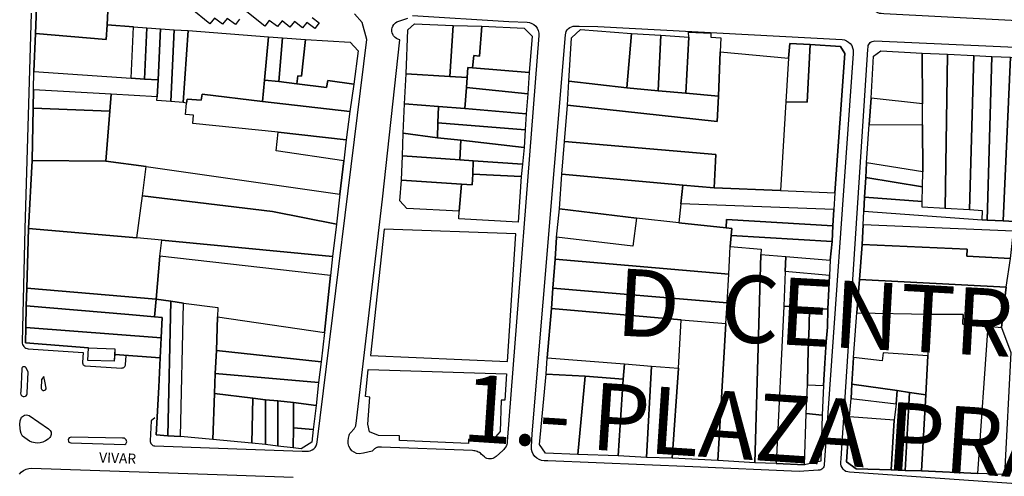
# Model space of a CAD drawing. Extents: x 360275 to 392392, y 7748301 to 7762241.
# Drawn here: x 379890 to 380183, y 7758292 to 7758428 of the extents above; entities that cross this region are included whole.
import ezdxf

# ---------------------------------------------------------------- set-up
doc = ezdxf.new("R2010")
doc.units = 0
doc.header["$MEASUREMENT"] = 0
for name, color, linetype in [('LINEA_OFICIAL_IQUIQUE', 2, 'CONTINUOUS'), ('N0MBRE_CALLES', 7, 'CONTINUOUS'), ('NOHABITACIONALES_IQUIQUE', 3, 'CONTINUOUS'), ('PREDIOS_IQUIQUE', 4, 'CONTINUOUS'), ('SOLERA_ABIERTA_IQUIQUE', 7, 'CONTINUOUS'), ('SOLERA_CERRADA_IQUIQUE', 7, 'CONTINUOUS'), ('TEXTOS', 3, 'CONTINUOUS')]:
    doc.layers.add(name, color=color, linetype=linetype)
doc.styles.get("Standard").update_dxf_attribs({"font": 'txt', "bigfont": 'bigfont.shx'})
doc.styles.add('STYLE1', font='ariblk.TTF', dxfattribs={"height": 50})

msp = doc.modelspace()

# ---------------------------------------------------------------- linework, layer by layer
at = {"layer": 'LINEA_OFICIAL_IQUIQUE'}
for points in [[(379916.6, 7758430.99), (379916.4, 7758426.79), (379924.22, 7758426.21), (379928.11, 7758425.92), (379932.2, 7758425.62), (379936.3, 7758425.32), (379940.4, 7758425.08), (379964.3, 7758423.27), (379968.5, 7758422.95), (379975.25, 7758422.46), (379988.6, 7758421.59), (379990.9, 7758419.09), (379989.6, 7758409.19), (379988.5, 7758400.99), (379987.42, 7758392.62), (379986.7, 7758386.29), (379985.5, 7758376.39), (379984.5, 7758367.49), (379983.3, 7758357.89), (379982.7, 7758352.19), (379980.9, 7758335.29), (379979.9, 7758326.59), (379979.2, 7758320.39), (379978.5, 7758313.59), (379977.6, 7758306.39), (379977.2, 7758302.69), (379974, 7758300.69), (379971.6, 7758300.93), (379967.05, 7758301.46), (379963.4, 7758301.93), (379959.3, 7758302.37), (379947.8, 7758303.41), (379938.2, 7758304.29), (379934.41, 7758304.55), (379930.9, 7758304.79), (379931.7, 7758319.01), (379932.13, 7758327.74), (379918.6, 7758328.72), (379918.48, 7758326.7), (379910.61, 7758326.99), (379910.82, 7758330.72), (379892.07, 7758332.17), (379892.07, 7758332.17), (379892.19, 7758336.78), (379892.34, 7758343.16), (379892.49, 7758348.47), (379892.99, 7758366.18), (379894.1, 7758386.39), (379894.4, 7758401.99), (379894.5, 7758407.49), (379894.6, 7758412.89), (379895.1, 7758424.19), (379895.4, 7758431.89)], [(380183, 7758292.99), (380175, 7758293.29), (380158.3, 7758294.09), (380153.41, 7758294.25), (380149.3, 7758294.39), (380138.9, 7758294.69), (380136, 7758296.79), (380136.9, 7758310.19), (380137.4, 7758315.59), (380137.6, 7758319.89), (380138.1, 7758327.79), (380139.1, 7758341.09), (380139.9, 7758350.99), (380140.66, 7758361.49), (380140.96, 7758367.29), (380141.2, 7758371.39), (380141.4, 7758375.49), (380141.75, 7758381.37), (380142, 7758385.79), (380142.8, 7758397.19), (380143.3, 7758404.99), (380144, 7758417.49), (380146.2, 7758419.09), (380158.5, 7758418.39), (380166, 7758418.03), (380173.9, 7758417.65), (380179.2, 7758417.4), (380184.7, 7758417.14)]]:
    msp.add_lwpolyline(points, dxfattribs=at)
for points in [[(380038.5, 7758368.09), (380020.8, 7758369.09), (380020.9, 7758371.39), (380005.4, 7758372.19), (380003.3, 7758374.39), (380003.8, 7758380.59), (380004.1, 7758387.79), (380004.3, 7758394.59), (380004.7, 7758403.29), (380005.2, 7758412.19), (380005.7, 7758425.29), (380007.7, 7758427.09), (380019.2, 7758426.59), (380027.7, 7758426.39), (380040.3, 7758425.79), (380042.6, 7758423.39), (380041.7, 7758412.59), (380041.3, 7758406.29), (380040.86, 7758400.36), (380040.57, 7758395.52), (380040.22, 7758390.29), (380039.8, 7758385.39), (380039.4, 7758381.69), (380038.5, 7758368.09)], [(380097.8, 7758297.19), (380084.2, 7758297.89), (380076.6, 7758298.09), (380068.2, 7758298.59), (380056.2, 7758298.99), (380046.6, 7758299.39), (380044.8, 7758301.99), (380046.8, 7758322.89), (380047.11, 7758327.69), (380048.39, 7758342.38), (380048.82, 7758348.47), (380049.44, 7758357.05), (380049.9, 7758363.59), (380050.71, 7758372.09), (380051.41, 7758382.39), (380052.2, 7758392.09), (380053.1, 7758402.89), (380053.5, 7758409.99), (380054.3, 7758422.89), (380057, 7758425.39), (380072.1, 7758424.19), (380080.9, 7758423.69), (380089.15, 7758423.17), (380089.09, 7758424.59), (380095.72, 7758424.29), (380095.74, 7758423.09), (380098.67, 7758422.89), (380098.5, 7758418.79), (380118.8, 7758416.89), (380119.16, 7758421.26), (380125.23, 7758420.9), (380134.2, 7758420.39), (380135.5, 7758418.29), (380132.6, 7758376.79), (380132.3, 7758371.89), (380132, 7758366.99), (380131.72, 7758362.3), (380131.2, 7758356.79), (380130.99, 7758352.26), (380130.5, 7758342.19), (380130.4, 7758336.89), (380130, 7758332.49), (380129.63, 7758326.19), (380129.2, 7758319.46), (380128.8, 7758310.69), (380128.4, 7758296.99), (380123.5, 7758295.89), (380115.1, 7758296.29), (380108.8, 7758296.49), (380097.8, 7758297.19)]]:
    msp.add_lwpolyline(points, close=True, dxfattribs=at)
at = {"layer": 'LINEA_OFICIAL_IQUIQUE', "linetype": 'Continuous'}
for points in [[(380037.8, 7758364.59), (379998.7, 7758365.99), (379994.6, 7758328.39), (380035.29, 7758326.64), (380037.8, 7758364.59)], [(380035, 7758322.99), (380034.5, 7758315.19), (380033.4, 7758315.19), (380033.1, 7758305.79), (380031.7, 7758304.19), (380030, 7758303.49), (380023.7, 7758303.49), (380023.7, 7758302.29), (380003.2, 7758303.19), (380003.2, 7758304.49), (379997, 7758304.59), (379994.3, 7758305.69), (379993.8, 7758307.99), (379994.4, 7758315.99), (379993.1, 7758316.19), (379993.9, 7758324.29), (380035, 7758322.99)]]:
    msp.add_lwpolyline(points, close=True, dxfattribs=at)
at = {"layer": 'NOHABITACIONALES_IQUIQUE'}
msp.add_lwpolyline([(379918.48, 7758326.7), (379910.61, 7758326.99), (379910.82, 7758330.72), (379918.69, 7758330.44), (379918.48, 7758326.7)], close=True, dxfattribs=at)
at = {"layer": 'PREDIOS_IQUIQUE', "linetype": 'Continuous'}
for points in [[(379895.4, 7758431.89), (379895.1, 7758424.19), (379916.1, 7758422.39), (379916.4, 7758426.79), (379916.6, 7758430.99), (379895.4, 7758431.89)], [(379932.2, 7758425.62), (379936.3, 7758425.32), (379935.3, 7758403.99), (379931.1, 7758404.29), (379931.2, 7758405.39), (379931.5, 7758410.39), (379932.2, 7758425.62)], [(379936.3, 7758425.32), (379940.4, 7758425.08), (379938.9, 7758403.69), (379935.3, 7758403.99), (379936.3, 7758425.32)], [(380005.7, 7758425.29), (380007.7, 7758427.09), (380019.2, 7758426.59), (380018.2, 7758411.39), (380005.2, 7758412.19), (380005.7, 7758425.29)], [(380019.2, 7758426.59), (380027.7, 7758426.39), (380026.94, 7758417.52), (380025.3, 7758417.69), (380024.9, 7758413.99), (380023.51, 7758414.09), (380023.31, 7758411.09), (380018.2, 7758411.39), (380019.2, 7758426.59)], [(380027.7, 7758426.39), (380040.3, 7758425.79), (380042.6, 7758423.39), (380041.7, 7758412.59), (380024.9, 7758413.99), (380025.3, 7758417.69), (380026.94, 7758417.52), (380027.7, 7758426.39)], [(380053.5, 7758409.99), (380054.3, 7758422.89), (380057, 7758425.39), (380072.1, 7758424.19), (380070.8, 7758408.09), (380053.5, 7758409.99)], [(380089.15, 7758423.17), (380089.09, 7758424.59), (380095.72, 7758424.29), (380095.74, 7758423.09), (380098.67, 7758422.89), (380098.5, 7758418.79), (380098, 7758405.59), (380088.3, 7758406.49), (380089.15, 7758423.17)], [(379968.5, 7758422.95), (379975.25, 7758422.46), (379974.1, 7758411.49), (379973.06, 7758411.58), (379972.7, 7758409.25), (379967.4, 7758409.89), (379968.5, 7758422.95)], [(379975.25, 7758422.46), (379988.6, 7758421.59), (379990.9, 7758419.09), (379989.6, 7758409.19), (379981.9, 7758410.19), (379981.5, 7758408.19), (379972.7, 7758409.25), (379973.06, 7758411.58), (379974.1, 7758411.49), (379975.25, 7758422.46)], [(380072.1, 7758424.19), (380080.9, 7758423.69), (380080.1, 7758407.19), (380070.8, 7758408.09), (380072.1, 7758424.19)], [(380080.9, 7758423.69), (380089.15, 7758423.17), (380088.3, 7758406.49), (380080.1, 7758407.19), (380080.9, 7758423.69)], [(380144, 7758417.49), (380146.2, 7758419.09), (380158.5, 7758418.39), (380158.6, 7758403.29), (380143.3, 7758404.99), (380144, 7758417.49)], [(379894.6, 7758412.89), (379923.52, 7758410.93), (379927.41, 7758410.66), (379931.5, 7758410.39), (379931.2, 7758405.39), (379917.6, 7758406.19), (379894.5, 7758407.49), (379894.6, 7758412.89)], [(380041.7, 7758412.59), (380041.3, 7758406.29), (380023.1, 7758408.19), (380023.31, 7758411.09), (380023.51, 7758414.09), (380024.9, 7758413.99), (380041.7, 7758412.59)], [(379989.6, 7758409.19), (379988.5, 7758400.99), (379962.5, 7758403.99), (379963.13, 7758410.36), (379967.4, 7758409.89), (379972.7, 7758409.25), (379981.5, 7758408.19), (379981.9, 7758410.19), (379989.6, 7758409.19)], [(380004.7, 7758403.29), (380005.2, 7758412.19), (380018.2, 7758411.39), (380023.31, 7758411.09), (380023.1, 7758408.19), (380022.6, 7758401.89), (380014.8, 7758402.49), (380004.7, 7758403.29)], [(380053.1, 7758402.89), (380053.5, 7758409.99), (380070.8, 7758408.09), (380080.1, 7758407.19), (380088.3, 7758406.49), (380098, 7758405.59), (380097.6, 7758397.99), (380053.1, 7758402.89)], [(379894.5, 7758407.49), (379894.4, 7758401.99), (379917.2, 7758401.09), (379917.6, 7758406.19), (379894.5, 7758407.49)], [(380041.3, 7758406.29), (380040.86, 7758400.36), (380022.6, 7758401.89), (380023.1, 7758408.19), (380041.3, 7758406.29)], [(379986.7, 7758386.29), (379966.53, 7758389.35), (379967.2, 7758394.89), (379941.8, 7758397.49), (379942.02, 7758399.89), (379939.6, 7758400.09), (379939.96, 7758403.54), (379938.9, 7758403.69), (379935.3, 7758403.99), (379931.1, 7758404.29), (379931.2, 7758405.39), (379917.6, 7758406.19), (379917.2, 7758401.09), (379916, 7758386.19), (379928, 7758384.69), (379985.5, 7758376.39), (379986.7, 7758386.29)], [(379988.5, 7758400.99), (379987.42, 7758392.62), (379967.2, 7758394.89), (379941.8, 7758397.49), (379942.02, 7758399.89), (379939.6, 7758400.09), (379939.96, 7758403.54), (379940.1, 7758404.68), (379944.3, 7758404.39), (379944.6, 7758406.19), (379962.5, 7758403.99), (379988.5, 7758400.99)], [(380142.8, 7758397.19), (380158.56, 7758397.03), (380158.6, 7758403.29), (380143.3, 7758404.99), (380142.8, 7758397.19)], [(379894.4, 7758401.99), (379894.1, 7758386.39), (379916, 7758386.19), (379917.2, 7758401.09), (379894.4, 7758401.99)], [(380004.3, 7758394.59), (380004.7, 7758403.29), (380014.8, 7758402.49), (380014.62, 7758397.68), (380014.5, 7758393.19), (380004.3, 7758394.59)], [(380040.86, 7758400.36), (380040.57, 7758395.52), (380014.62, 7758397.68), (380014.8, 7758402.49), (380022.6, 7758401.89), (380040.86, 7758400.36)], [(380040.57, 7758395.52), (380040.22, 7758390.29), (380021.45, 7758392.46), (380014.5, 7758393.19), (380014.62, 7758397.68), (380040.57, 7758395.52)], [(380142.8, 7758397.19), (380158.56, 7758397.03), (380158.7, 7758383.09), (380142, 7758385.79), (380142.8, 7758397.19)], [(379987.42, 7758392.62), (379986.7, 7758386.29), (379966.53, 7758389.35), (379967.2, 7758394.89), (379987.42, 7758392.62)], [(380004.1, 7758387.79), (380004.3, 7758394.59), (380014.5, 7758393.19), (380021.45, 7758392.46), (380021.1, 7758386.59), (380004.1, 7758387.79)], [(380040.22, 7758390.29), (380039.8, 7758385.39), (380025.1, 7758386.29), (380021.1, 7758386.59), (380021.45, 7758392.46), (380040.22, 7758390.29)], [(380051.41, 7758382.39), (380052.2, 7758392.09), (380097.2, 7758388.19), (380096.7, 7758378.29), (380087.44, 7758379.12), (380051.41, 7758382.39)], [(380003.8, 7758380.59), (380004.1, 7758387.79), (380021.1, 7758386.59), (380025.1, 7758386.29), (380025, 7758382.39), (380024.8, 7758379.19), (380021.6, 7758379.39), (380003.8, 7758380.59)], [(379894.1, 7758386.39), (379892.99, 7758366.18), (379925.2, 7758363.39), (379926.9, 7758375.89), (379928, 7758384.69), (379916, 7758386.19), (379894.1, 7758386.39)], [(379985.5, 7758376.39), (379984.5, 7758367.49), (379965.5, 7758371.29), (379926.9, 7758375.89), (379928, 7758384.69), (379985.5, 7758376.39)], [(380039.8, 7758385.39), (380039.4, 7758381.69), (380025, 7758382.39), (380025.1, 7758386.29), (380039.8, 7758385.39)], [(380039.4, 7758381.69), (380038.5, 7758368.09), (380020.8, 7758369.09), (380020.9, 7758371.39), (380021.6, 7758379.39), (380024.8, 7758379.19), (380025, 7758382.39), (380039.4, 7758381.69)], [(380020.9, 7758371.39), (380005.4, 7758372.19), (380003.3, 7758374.39), (380003.8, 7758380.59), (380021.6, 7758379.39), (380020.9, 7758371.39)], [(379984.5, 7758367.49), (379983.3, 7758357.89), (379932.6, 7758362.69), (379925.2, 7758363.39), (379926.9, 7758375.89), (379965.5, 7758371.29), (379984.5, 7758367.49)], [(380141.2, 7758371.39), (380176.3, 7758368.79), (380176.43, 7758371.5), (380172.53, 7758371.74), (380165.29, 7758372.17), (380158.49, 7758372.59), (380158.5, 7758374.19), (380141.4, 7758375.49), (380141.2, 7758371.39)], [(380049.9, 7758363.59), (380050.71, 7758372.09), (380073.6, 7758369.29), (380072.5, 7758360.99), (380049.9, 7758363.59)], [(380141.2, 7758371.39), (380176.3, 7758368.79), (380177.8, 7758368.71), (380182.53, 7758368.45), (380185.98, 7758368.27), (380185.6, 7758365.39), (380140.96, 7758367.29), (380141.2, 7758371.39)], [(379892.99, 7758366.18), (379892.49, 7758348.47), (379930.9, 7758345.19), (379932, 7758357.99), (379932.6, 7758362.69), (379925.2, 7758363.39), (379892.99, 7758366.18)], [(380037.8, 7758364.59), (379998.7, 7758365.99), (379994.6, 7758328.39), (380035.29, 7758326.64), (380037.8, 7758364.59)], [(380140.66, 7758361.49), (380171.85, 7758360.1), (380171.8, 7758357.99), (380184.7, 7758357.29), (380185.6, 7758365.39), (380140.96, 7758367.29), (380140.66, 7758361.49)], [(379983.3, 7758357.89), (379982.7, 7758352.19), (379932, 7758357.99), (379932.6, 7758362.69), (379983.3, 7758357.89)], [(380108.8, 7758296.49), (380110.6, 7758358.49), (380118, 7758357.83), (380117.8, 7758353.39), (380117.4, 7758343.09), (380115.1, 7758296.29), (380108.8, 7758296.49)], [(380130.99, 7758352.26), (380117.8, 7758353.39), (380118, 7758357.83), (380131.2, 7758356.79), (380130.99, 7758352.26)], [(380130.99, 7758352.26), (380117.8, 7758353.39), (380117.4, 7758343.09), (380125, 7758342.59), (380130.5, 7758342.19), (380130.99, 7758352.26)], [(379892.34, 7758343.16), (379922.8, 7758340.59), (379930.4, 7758339.89), (379930.9, 7758345.19), (379892.49, 7758348.47), (379892.34, 7758343.16)], [(380139.1, 7758341.09), (380160.8, 7758340.69), (380170.7, 7758340.59), (380170.56, 7758337.77), (380178.1, 7758337.19), (380182.1, 7758336.79), (380183.45, 7758348.79), (380139.9, 7758350.99), (380139.1, 7758341.09)], [(379892.34, 7758343.16), (379892.19, 7758336.78), (379932.42, 7758333.7), (379932.7, 7758339.69), (379930.4, 7758339.89), (379922.8, 7758340.59), (379892.34, 7758343.16)], [(379947.8, 7758303.41), (379938.2, 7758304.29), (379939.05, 7758344.03), (379949.2, 7758342.69), (379949.1, 7758339.89), (379948.8, 7758329.89), (379948.5, 7758323.09), (379948.3, 7758317.09), (379947.8, 7758303.41)], [(380123.5, 7758295.89), (380124, 7758311.19), (380124.4, 7758319.69), (380124.5, 7758326.19), (380124.7, 7758332.69), (380124.93, 7758337.2), (380125, 7758342.59), (380117.4, 7758343.09), (380115.1, 7758296.29), (380123.5, 7758295.89)], [(380129.63, 7758326.19), (380130, 7758332.49), (380130.4, 7758336.89), (380130.5, 7758342.19), (380125, 7758342.59), (380124.93, 7758337.2), (380124.7, 7758332.69), (380124.5, 7758326.19), (380124.4, 7758319.69), (380129.2, 7758319.46), (380129.63, 7758326.19)], [(379980.9, 7758335.29), (379979.9, 7758326.59), (379948.8, 7758329.89), (379949.1, 7758339.89), (379980.9, 7758335.29)], [(380070.1, 7758325.99), (380078.1, 7758325.29), (380086.1, 7758324.69), (380086.91, 7758339.08), (380048.39, 7758342.38), (380047.11, 7758327.69), (380070.1, 7758325.99)], [(380139.1, 7758341.09), (380160.8, 7758340.69), (380160.2, 7758328.29), (380146.9, 7758329.19), (380146.6, 7758326.89), (380138.1, 7758327.79), (380139.1, 7758341.09)], [(379892.19, 7758336.78), (379892.07, 7758332.17), (379910.82, 7758330.72), (379918.69, 7758330.44), (379918.6, 7758328.72), (379932.13, 7758327.74), (379932.42, 7758333.7), (379892.19, 7758336.78)], [(380097.8, 7758297.19), (380084.2, 7758297.89), (380086.1, 7758324.69), (380086.91, 7758339.08), (380100.2, 7758337.99), (380097.8, 7758297.19)], [(380175, 7758293.29), (380178.1, 7758337.19), (380182.1, 7758336.79), (380184.8, 7758329.29), (380183, 7758292.99), (380175, 7758293.29)], [(379979.9, 7758326.59), (379979.2, 7758320.39), (379948.5, 7758323.09), (379948.8, 7758329.89), (379979.9, 7758326.59)], [(380137.6, 7758319.89), (380151.06, 7758317.97), (380154.7, 7758317.42), (380159.56, 7758316.69), (380160.2, 7758328.29), (380146.9, 7758329.19), (380146.6, 7758326.89), (380138.1, 7758327.79), (380137.6, 7758319.89)], [(380046.8, 7758322.89), (380047.1, 7758327.69), (380070.1, 7758325.99), (380069.7, 7758321.39), (380058.4, 7758322.29), (380046.8, 7758322.89)], [(380076.6, 7758298.09), (380068.2, 7758298.59), (380069.7, 7758321.39), (380070.1, 7758325.99), (380078.1, 7758325.29), (380076.6, 7758298.09)], [(380084.2, 7758297.89), (380076.6, 7758298.09), (380078.1, 7758325.29), (380086.1, 7758324.69), (380084.2, 7758297.89)], [(379979.2, 7758320.39), (379978.5, 7758313.59), (379971.7, 7758314.49), (379967.1, 7758314.99), (379963.4, 7758315.29), (379959.6, 7758315.69), (379948.3, 7758317.09), (379948.5, 7758323.09), (379979.2, 7758320.39)], [(380035, 7758322.99), (380034.5, 7758315.19), (380033.4, 7758315.19), (380033.1, 7758305.79), (380031.7, 7758304.19), (380030, 7758303.49), (380023.7, 7758303.49), (380023.7, 7758302.29), (380003.2, 7758303.19), (380003.2, 7758304.49), (379997, 7758304.59), (379994.3, 7758305.69), (379993.8, 7758307.99), (379994.4, 7758315.99), (379993.1, 7758316.19), (379993.9, 7758324.29), (380035, 7758322.99)], [(380056.2, 7758298.99), (380046.6, 7758299.39), (380044.8, 7758301.99), (380046.8, 7758322.89), (380058.4, 7758322.29), (380056.2, 7758298.99)], [(380068.2, 7758298.59), (380056.2, 7758298.99), (380058.4, 7758322.29), (380069.7, 7758321.39), (380068.2, 7758298.59)], [(380128.8, 7758310.69), (380124, 7758311.19), (380124.4, 7758319.69), (380129.2, 7758319.46), (380128.8, 7758310.69)], [(380137.4, 7758315.59), (380150.78, 7758314.09), (380151.06, 7758317.97), (380137.6, 7758319.89), (380137.4, 7758315.59)], [(379963.4, 7758301.93), (379959.3, 7758302.37), (379959.6, 7758315.69), (379963.4, 7758315.29), (379963.4, 7758301.93)], [(379967.05, 7758301.46), (379963.4, 7758301.93), (379963.4, 7758315.29), (379967.1, 7758314.99), (379967.05, 7758301.46)], [(379971.6, 7758300.93), (379967.05, 7758301.46), (379967.1, 7758314.99), (379971.7, 7758314.49), (379971.7, 7758306.89), (379971.6, 7758300.93)], [(379978.5, 7758313.59), (379977.6, 7758306.39), (379971.7, 7758306.89), (379971.7, 7758314.49), (379978.5, 7758313.59)], [(380137.4, 7758315.59), (380150.78, 7758314.09), (380150.2, 7758309.19), (380136.9, 7758310.19), (380137.4, 7758315.59)], [(380128.4, 7758296.99), (380123.5, 7758295.89), (380124, 7758311.19), (380128.8, 7758310.69), (380128.4, 7758296.99)], [(380136, 7758296.79), (380138.9, 7758294.69), (380149.3, 7758294.39), (380150.2, 7758309.19), (380136.9, 7758310.19), (380136, 7758296.79)], [(379977.6, 7758306.39), (379977.2, 7758302.69), (379974, 7758300.69), (379971.6, 7758300.93), (379971.7, 7758306.89), (379977.6, 7758306.39)]]:
    msp.add_lwpolyline(points, close=True, dxfattribs=at)
at = {"layer": 'PREDIOS_IQUIQUE'}
for points in [[(379894.6, 7758412.89), (379923.52, 7758410.93), (379924.22, 7758426.21), (379916.4, 7758426.79), (379916.1, 7758422.39), (379895.1, 7758424.19), (379894.6, 7758412.89)], [(379928.11, 7758425.92), (379927.41, 7758410.66), (379923.52, 7758410.93), (379924.22, 7758426.21), (379928.11, 7758425.92)], [(379932.2, 7758425.62), (379931.5, 7758410.39), (379927.41, 7758410.66), (379928.11, 7758425.92), (379932.2, 7758425.62)], [(379964.3, 7758423.27), (379963.13, 7758410.36), (379962.5, 7758403.99), (379944.6, 7758406.19), (379944.3, 7758404.39), (379940.1, 7758404.68), (379939.96, 7758403.54), (379938.9, 7758403.69), (379940.4, 7758425.08), (379964.3, 7758423.27)], [(379968.5, 7758422.95), (379967.4, 7758409.89), (379963.13, 7758410.36), (379964.3, 7758423.27), (379968.5, 7758422.95)], [(380118.8, 7758416.89), (380118.01, 7758403.88), (380116.4, 7758377.49), (380096.7, 7758378.29), (380097.2, 7758388.19), (380052.2, 7758392.09), (380053.1, 7758402.89), (380097.6, 7758397.99), (380098, 7758405.59), (380098.5, 7758418.79), (380118.8, 7758416.89)], [(380125.23, 7758420.9), (380124.29, 7758403.74), (380118.01, 7758403.88), (380116.4, 7758377.49), (380132.6, 7758376.79), (380135.5, 7758418.29), (380134.2, 7758420.39), (380125.23, 7758420.9)], [(380119.16, 7758421.26), (380118.8, 7758416.89), (380118.01, 7758403.88), (380124.29, 7758403.74), (380125.23, 7758420.9), (380119.16, 7758421.26)], [(380158.5, 7758418.39), (380166, 7758418.03), (380165.29, 7758372.17), (380158.49, 7758372.59), (380158.5, 7758374.19), (380158.6, 7758378.58), (380158.7, 7758383.09), (380158.56, 7758397.03), (380158.6, 7758403.29), (380158.5, 7758418.39)], [(380165.29, 7758372.17), (380166, 7758418.03), (380173.9, 7758417.65), (380172.53, 7758371.74), (380165.29, 7758372.17)], [(380172.53, 7758371.74), (380173.9, 7758417.65), (380179.2, 7758417.4), (380177.8, 7758368.71), (380176.3, 7758368.79), (380176.43, 7758371.5), (380172.53, 7758371.74)], [(380177.8, 7758368.71), (380179.2, 7758417.4), (380184.7, 7758417.14), (380182.53, 7758368.45), (380177.8, 7758368.71)], [(380182.53, 7758368.45), (380184.7, 7758417.14), (380192.2, 7758416.79), (380191.1, 7758406.19), (380187, 7758374.49), (380185.98, 7758368.27), (380182.53, 7758368.45)], [(380142, 7758385.79), (380141.75, 7758381.37), (380158.6, 7758378.58), (380158.7, 7758383.09), (380142, 7758385.79)], [(380051.41, 7758382.39), (380087.44, 7758379.12), (380086.84, 7758373.52), (380086.23, 7758367.91), (380073.6, 7758369.29), (380050.71, 7758372.09), (380051.41, 7758382.39)], [(380141.4, 7758375.49), (380158.5, 7758374.19), (380158.6, 7758378.58), (380141.75, 7758381.37), (380141.4, 7758375.49)], [(380132.6, 7758376.79), (380132.3, 7758371.89), (380086.84, 7758373.52), (380087.44, 7758379.12), (380096.7, 7758378.29), (380116.4, 7758377.49), (380132.6, 7758376.79)], [(380132.3, 7758371.89), (380086.84, 7758373.52), (380086.23, 7758367.91), (380100.3, 7758366.39), (380100.41, 7758368.89), (380132, 7758366.99), (380132.3, 7758371.89)], [(380049.44, 7758357.05), (380101.04, 7758352.67), (380101.5, 7758360.89), (380101.76, 7758364.1), (380101.93, 7758366.2), (380100.3, 7758366.39), (380086.23, 7758367.91), (380073.6, 7758369.29), (380072.5, 7758360.99), (380049.9, 7758363.59), (380049.44, 7758357.05)], [(380132, 7758366.99), (380100.41, 7758368.89), (380100.3, 7758366.39), (380101.93, 7758366.2), (380101.76, 7758364.1), (380131.72, 7758362.3), (380132, 7758366.99)], [(380131.72, 7758362.3), (380101.76, 7758364.1), (380101.5, 7758360.89), (380110.68, 7758360.1), (380110.6, 7758358.49), (380118, 7758357.83), (380131.2, 7758356.79), (380131.72, 7758362.3)], [(380097.8, 7758297.19), (380100.2, 7758337.99), (380100.55, 7758344.08), (380101.04, 7758352.67), (380101.5, 7758360.89), (380110.68, 7758360.1), (380110.6, 7758358.49), (380108.8, 7758296.49), (380097.8, 7758297.19)], [(380139.9, 7758350.99), (380183.45, 7758348.79), (380184.7, 7758357.29), (380171.8, 7758357.99), (380171.85, 7758360.1), (380140.66, 7758361.49), (380139.9, 7758350.99)], [(379982.7, 7758352.19), (379932, 7758357.99), (379930.9, 7758345.19), (379935.26, 7758344.57), (379939.05, 7758344.03), (379949.2, 7758342.69), (379949.1, 7758339.89), (379980.9, 7758335.29), (379982.7, 7758352.19)], [(380048.82, 7758348.47), (380100.55, 7758344.08), (380101.04, 7758352.67), (380049.44, 7758357.05), (380048.82, 7758348.47)], [(380048.39, 7758342.38), (380086.91, 7758339.08), (380100.2, 7758337.99), (380100.55, 7758344.08), (380048.82, 7758348.47), (380048.39, 7758342.38)], [(379934.41, 7758304.55), (379935.26, 7758344.57), (379930.9, 7758345.19), (379930.4, 7758339.89), (379932.7, 7758339.69), (379932.42, 7758333.7), (379932.13, 7758327.74), (379931.7, 7758319.01), (379930.9, 7758304.79), (379934.41, 7758304.55)], [(379938.2, 7758304.29), (379939.05, 7758344.03), (379935.26, 7758344.57), (379934.41, 7758304.55), (379938.2, 7758304.29)], [(380175, 7758293.29), (380178.1, 7758337.19), (380170.56, 7758337.77), (380170.7, 7758340.59), (380160.8, 7758340.69), (380160.2, 7758328.29), (380159.56, 7758316.69), (380158.3, 7758294.09), (380175, 7758293.29)], [(379947.8, 7758303.41), (379948.3, 7758317.09), (379959.6, 7758315.69), (379959.3, 7758302.37), (379947.8, 7758303.41)], [(380153.41, 7758294.25), (380154.7, 7758317.42), (380151.06, 7758317.97), (380150.78, 7758314.09), (380150.2, 7758309.19), (380149.3, 7758294.39), (380153.41, 7758294.25)], [(380158.3, 7758294.09), (380159.56, 7758316.69), (380154.7, 7758317.42), (380153.41, 7758294.25), (380158.3, 7758294.09)]]:
    msp.add_lwpolyline(points, close=True, dxfattribs=at)
msp.add_lwpolyline([(380183.45, 7758348.79), (380182.1, 7758336.79), (380184.8, 7758329.29)], dxfattribs=at)
at = {"layer": 'SOLERA_ABIERTA_IQUIQUE'}
for points in [[(379955.65, 7758428.47), (379954.46, 7758426.85), (379952.05, 7758428.71), (379950.66, 7758427.01), (379948.25, 7758428.79), (379946.9, 7758427.06), (379941.02, 7758431.8)], [(379977.29, 7758428.97), (379979.38, 7758427.38), (379978.1, 7758425.7), (379975.71, 7758427.53), (379974.43, 7758425.89), (379972.03, 7758427.74), (379970.65, 7758426.07), (379968.39, 7758427.94), (379966.96, 7758426.25), (379964.49, 7758428.1), (379963.17, 7758426.42), (379957.41, 7758431.04)], [(379893.8, 7758430.29), (379891.9, 7758366.12), (379891.1, 7758332.42), (379891.13, 7758332.05), (379891.22, 7758331.69), (379891.39, 7758331.36), (379891.61, 7758331.06), (379891.88, 7758330.81), (379892.2, 7758330.62), (379892.55, 7758330.49), (379892.92, 7758330.43), (379909.25, 7758329.3), (379909.04, 7758326.37), (379909.05, 7758326.19), (379909.09, 7758326.01), (379909.17, 7758325.84), (379909.28, 7758325.69), (379909.41, 7758325.56), (379909.57, 7758325.47), (379909.74, 7758325.4), (379909.92, 7758325.37), (379920.66, 7758324.71), (379920.87, 7758324.72), (379921.08, 7758324.77), (379921.27, 7758324.85), (379921.45, 7758324.98), (379921.59, 7758325.14), (379921.71, 7758325.32), (379921.78, 7758325.52), (379921.82, 7758325.73), (379922, 7758328.31)], [(379930.55, 7758309.93), (379929.43, 7758309.01), (379929.11, 7758303.09), (379929.13, 7758302.8), (379929.2, 7758302.51), (379929.32, 7758302.25), (379929.5, 7758302.02), (379929.71, 7758301.82), (379929.96, 7758301.68), (379930.24, 7758301.58), (379930.53, 7758301.54), (379954.9, 7758300.64), (379974.3, 7758299.99), (379975.57, 7758299.94), (379976.15, 7758299.97), (379976.71, 7758300.11), (379977.24, 7758300.35), (379977.72, 7758300.68), (379978.13, 7758301.1), (379978.45, 7758301.59), (379978.68, 7758302.12), (379978.8, 7758302.69), (379993.56, 7758422.42), (379992.1, 7758427.48), (379989.83, 7758430.03)]]:
    msp.add_lwpolyline(points, dxfattribs=at)
at = {"layer": 'SOLERA_CERRADA_IQUIQUE'}
for points in [[(380249.3, 7758424.69), (380147.1, 7758430.09), (380146.33, 7758430.13), (380145.81, 7758430.21), (380145.31, 7758430.39), (380144.86, 7758430.67), (380144.47, 7758431.03), (380144.15, 7758431.46), (380143.93, 7758431.94), (380143.81, 7758432.46), (380143.8, 7758432.99), (380143.8, 7758432.99), (380143.8, 7758432.99), (380149.2, 7758513.39), (380149.26, 7758513.77), (380149.4, 7758514.13), (380149.6, 7758514.45), (380149.87, 7758514.73), (380150.18, 7758514.94), (380150.53, 7758515.1), (380150.91, 7758515.18), (380151.29, 7758515.18), (380152.4, 7758515.09), (380253.5, 7758506.29)], [(380007.08, 7758429.58), (380035.68, 7758427.83), (380041.1, 7758427.59), (380041.82, 7758427.48), (380042.52, 7758427.23), (380043.15, 7758426.85), (380043.69, 7758426.35), (380044.12, 7758425.76), (380044.42, 7758425.09), (380044.58, 7758424.36), (380044.6, 7758423.59), (380035.23, 7758302.86), (380035.18, 7758302.36), (380035.1, 7758302), (380034.98, 7758301.66), (380034.84, 7758301.33), (380034.66, 7758301.01), (380034.45, 7758300.72), (380034.21, 7758300.44), (380033.95, 7758300.19), (380031.91, 7758298.42), (380031.37, 7758298), (380030.97, 7758297.81), (380030.53, 7758297.69), (380030.09, 7758297.65), (380029.64, 7758297.69), (380029.21, 7758297.81), (380028.81, 7758298.01), (380028.45, 7758298.28), (380027.52, 7758299.1), (380027.24, 7758299.33), (380026.94, 7758299.53), (380026.63, 7758299.7), (380026.31, 7758299.85), (380025.97, 7758299.97), (380025.62, 7758300.06), (380025.27, 7758300.11), (380024.9, 7758300.15), (379997.82, 7758301.14), (379996.99, 7758301.16), (379996.81, 7758301.14), (379996.63, 7758301.1), (379996.45, 7758301.05), (379996.28, 7758300.97), (379996.12, 7758300.88), (379995.97, 7758300.78), (379995.82, 7758300.66), (379995.1, 7758299.99), (379992.5, 7758299.39), (379991.28, 7758299.21), (379990.47, 7758299.32), (379989.71, 7758299.63), (379989.05, 7758300.11), (379988.52, 7758300.73), (379988.16, 7758301.47), (379987.98, 7758302.27), (379988, 7758303.09), (379988.11, 7758303.82), (379988.24, 7758304.65), (379988.28, 7758304.79), (379988.33, 7758304.92), (379988.39, 7758305.05), (379988.45, 7758305.18), (379988.53, 7758305.29), (379988.61, 7758305.41), (379988.71, 7758305.52), (379989.64, 7758306.51), (379989.77, 7758306.65), (379989.88, 7758306.81), (379989.98, 7758306.98), (379990.07, 7758307.15), (379990.14, 7758307.32), (379990.2, 7758307.51), (379990.24, 7758307.7), (379990.3, 7758308.24), (379998.18, 7758374.98), (379998.18, 7758374.98), (380003.3, 7758422.37), (380002.75, 7758422.52), (380002.37, 7758422.7), (380001.95, 7758423), (380001.48, 7758423.51), (380001.32, 7758423.75), (380001.06, 7758424.37), (380000.97, 7758424.76), (380000.95, 7758425.47), (380001.04, 7758425.92), (380001.21, 7758426.39), (380001.53, 7758426.92), (380002.03, 7758427.42), (380002.41, 7758427.67), (380005.67, 7758428.8)], [(380238.8, 7758286.59), (380136.9, 7758293.69), (380136.37, 7758293.78), (380135.86, 7758293.97), (380135.4, 7758294.26), (380135.01, 7758294.63), (380134.69, 7758295.08), (380134.47, 7758295.57), (380134.35, 7758296.1), (380134.33, 7758296.64), (380134.4, 7758297.79), (380142.4, 7758419.49), (380142.45, 7758420.24), (380142.5, 7758420.6), (380142.63, 7758420.94), (380142.82, 7758421.25), (380143.06, 7758421.51), (380143.36, 7758421.73), (380143.68, 7758421.88), (380144.03, 7758421.97), (380144.4, 7758421.99), (380247.7, 7758417.39)], [(379890.31, 7758293.08), (379890.85, 7758293.71), (379891.51, 7758294.23), (379892.26, 7758294.6), (379893.07, 7758294.81), (379893.9, 7758294.87), (379954.91, 7758292.8), (379971.6, 7758292.19)]]:
    msp.add_lwpolyline(points, dxfattribs=at)
for points in [[(380052.5, 7758423.79), (380052.59, 7758424.32), (380052.78, 7758424.82), (380053.07, 7758425.28), (380053.43, 7758425.67), (380053.86, 7758426), (380054.35, 7758426.23), (380054.86, 7758426.37), (380055.4, 7758426.41), (380056.6, 7758426.39), (380062.1, 7758426.29), (380134.7, 7758422.39), (380135.39, 7758422.29), (380136.05, 7758422.05), (380136.64, 7758421.68), (380137.15, 7758421.21), (380137.56, 7758420.64), (380137.85, 7758420), (380138.01, 7758419.33), (380138.01, 7758418.29), (380129.41, 7758295.89), (380129.36, 7758295.59), (380129.26, 7758295.3), (380129.11, 7758295.04), (380128.92, 7758294.8), (380128.68, 7758294.61), (380128.42, 7758294.46), (380128.13, 7758294.35), (380127.61, 7758294.29), (380121.91, 7758293.89), (380090.41, 7758295.28), (380047.31, 7758297.08), (380046.19, 7758297.13), (380045.41, 7758297.24), (380044.68, 7758297.49), (380044.01, 7758297.9), (380043.43, 7758298.41), (380042.96, 7758299.04), (380042.63, 7758299.74), (380042.44, 7758300.5), (380042.41, 7758301.28), (380042.6, 7758305.08), (380052.5, 7758423.79), (380052.5, 7758423.79)], [(379892.3, 7758324.72), (379892.16, 7758324.9), (379891.98, 7758325.04), (379891.76, 7758325.1), (379891.53, 7758325.1), (379891.32, 7758325.01), (379891.14, 7758324.87), (379891.02, 7758324.67), (379890.97, 7758324.45), (379890.67, 7758317.54), (379890.63, 7758317.37), (379890.62, 7758317.18), (379890.69, 7758316.86), (379890.83, 7758316.59), (379891.03, 7758316.4), (379891.4, 7758316.23), (379891.67, 7758316.2), (379892.08, 7758316.31), (379892.28, 7758316.43), (379892.5, 7758316.69), (379892.62, 7758316.97), (379892.64, 7758317.32), (379892.9, 7758323.48), (379892.3, 7758324.72), (379892.3, 7758324.72)], [(379898.25, 7758318.74), (379897.86, 7758320.82), (379897.57, 7758322.17), (379896.88, 7758321.27), (379896.79, 7758318.61), (379896.89, 7758318.37), (379897.07, 7758318.17), (379897.31, 7758318.06), (379897.58, 7758318.03), (379897.83, 7758318.1), (379898.05, 7758318.26), (379898.2, 7758318.48), (379898.25, 7758318.74)], [(379898.92, 7758306.58), (379899.04, 7758306.5), (379899.45, 7758306.09), (379899.69, 7758305.59), (379899.75, 7758304.93), (379899.57, 7758304.34), (379899.33, 7758303.99), (379898.82, 7758303.54), (379898.04, 7758303.02), (379897.27, 7758302.68), (379896.46, 7758302.46), (379895.74, 7758302.39), (379894.93, 7758302.42), (379893.99, 7758302.63), (379893.31, 7758302.91), (379891.18, 7758304.46), (379890.82, 7758305.27), (379890.62, 7758305.92), (379890.47, 7758306.81), (379890.45, 7758307.91), (379890.55, 7758309.01), (379890.93, 7758310.08), (379891.83, 7758310.71), (379892.36, 7758310.79), (379893.17, 7758310.62), (379898.92, 7758306.58)], [(379905.66, 7758304.13), (379905.33, 7758304.07), (379905.05, 7758303.89), (379904.86, 7758303.62), (379904.79, 7758303.3), (379904.84, 7758302.97), (379905.02, 7758302.69), (379905.29, 7758302.5), (379905.61, 7758302.43), (379921.62, 7758301.97), (379921.89, 7758302.14), (379922.05, 7758302.38), (379922.16, 7758302.78), (379922.12, 7758303.07), (379922.01, 7758303.35), (379921.76, 7758303.64), (379921.5, 7758303.82), (379921.25, 7758303.84), (379920.89, 7758303.82), (379905.66, 7758304.13)]]:
    msp.add_lwpolyline(points, close=True, dxfattribs=at)

# ---------------------------------------------------------------- texts
at = {"layer": 'N0MBRE_CALLES'}
msp.add_text('VIVAR', height=3, rotation=357.8856, dxfattribs=at).set_placement((379913.93, 7758296.62))
at = {"layer": 'TEXTOS', "color": 7, "style": 'STYLE1'}
for s, rotation, p in [('D  CENTRO', 356.8661, (380067.24, 7758334.43)), ('1.- PLAZA PRAT', 356.2638, (380021.47, 7758302.99))]:
    msp.add_text(s, height=20, rotation=rotation, dxfattribs=at).set_placement(p)

doc.saveas('drawing.dxf')
